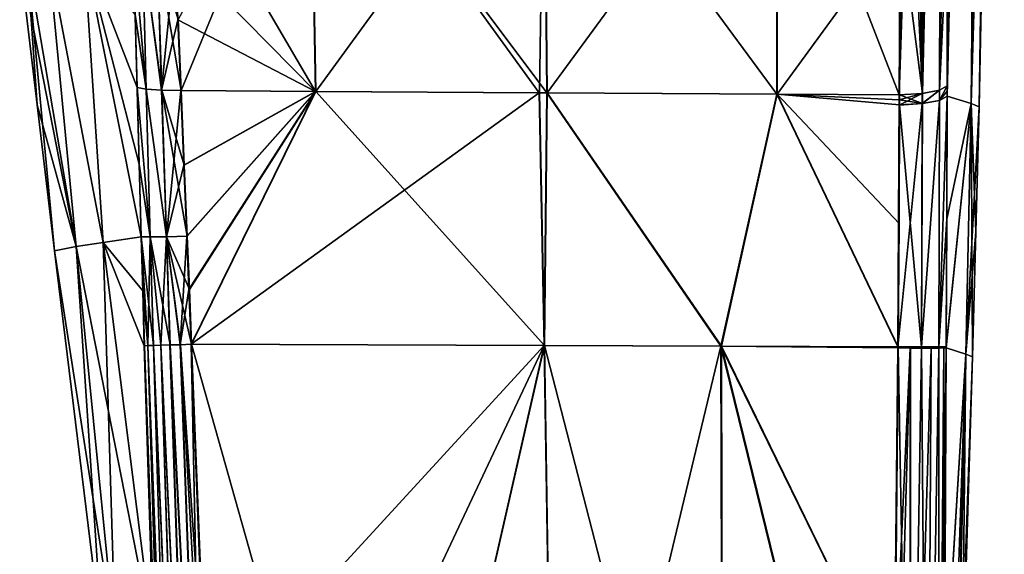
# Model space of a CAD drawing. Units: millimetres. Extents: x -26 to 22, y -328 to 58.
# Drawn here: x -10 to 8, y 9 to 19 of the extents above; entities that cross this region are included whole.
import ezdxf

# ---------------------------------------------------------------- set-up
doc = ezdxf.new("R2010")
doc.units = ezdxf.units.MM
doc.header["$LTSCALE"] = 65.185185
for name, color, linetype in [('12', 7, 'CONTINUOUS'), ('14', 7, 'CONTINUOUS'), ('16', 7, 'CONTINUOUS'), ('17', 7, 'CONTINUOUS'), ('18', 7, 'CONTINUOUS'), ('19', 7, 'CONTINUOUS'), ('20', 7, 'CONTINUOUS'), ('21', 7, 'CONTINUOUS'), ('22', 7, 'CONTINUOUS'), ('23', 7, 'CONTINUOUS'), ('29', 7, 'CONTINUOUS'), ('30', 7, 'CONTINUOUS'), ('31', 7, 'CONTINUOUS'), ('32', 7, 'CONTINUOUS'), ('33', 7, 'CONTINUOUS'), ('34', 7, 'CONTINUOUS'), ('35', 7, 'CONTINUOUS'), ('37', 7, 'CONTINUOUS'), ('38', 7, 'CONTINUOUS'), ('39', 7, 'CONTINUOUS'), ('4', 7, 'CONTINUOUS'), ('40', 7, 'CONTINUOUS'), ('41', 7, 'CONTINUOUS'), ('5', 7, 'CONTINUOUS'), ('58', 7, 'CONTINUOUS'), ('59', 7, 'CONTINUOUS'), ('6', 7, 'CONTINUOUS'), ('60', 7, 'CONTINUOUS'), ('61', 7, 'CONTINUOUS'), ('7', 7, 'CONTINUOUS'), ('8', 7, 'CONTINUOUS'), ('9', 7, 'CONTINUOUS'), ('92', 7, 'CONTINUOUS'), ('93', 7, 'CONTINUOUS')]:
    doc.layers.add(name, color=color, linetype=linetype)

msp = doc.modelspace()

# ---------------------------------------------------------------- linework, layer by layer
at = {"layer": '12', "color": 7, "linetype": 'Continuous'}
for points in [[(-7.913, 20.612, -14.908), (-7.764, 15.072, -14.209), (-8.846, 20.491, -11.258), (-7.913, 20.612, -14.908)], [(-7.764, 15.072, -14.209), (-7.913, 20.612, -14.908), (-7.801, 16.442, -14.276), (-7.764, 15.072, -14.209)], [(-7.876, 19.253, -14.628), (-7.84, 17.887, -14.418), (-7.913, 20.612, -14.908), (-7.876, 19.253, -14.628)], [(-7.913, 20.612, -14.908), (-7.84, 17.887, -14.418), (-7.801, 16.442, -14.276), (-7.913, 20.612, -14.908)], [(-9.517, 20.4, -7.538), (-8.989, 14.89, -7.155), (-9.919, 20.338, -3.776), (-9.517, 20.4, -7.538)], [(-8.846, 20.491, -11.258), (-8.478, 14.968, -10.705), (-9.517, 20.4, -7.538), (-8.846, 20.491, -11.258)], [(-8.478, 14.968, -10.705), (-8.989, 14.89, -7.155), (-9.517, 20.4, -7.538), (-8.478, 14.968, -10.705)], [(-7.764, 15.072, -14.209), (-8.478, 14.968, -10.705), (-8.846, 20.491, -11.258), (-7.764, 15.072, -14.209)], [(-10.052, 20.305), (-9.919, 20.338, -3.776), (-9.726, 17.557), (-10.052, 20.305)], [(-8.989, 14.89, -7.155), (-9.396, 14.809), (-9.919, 20.338, -3.776), (-8.989, 14.89, -7.155)], [(-9.919, 20.338, -3.776), (-9.396, 14.809), (-9.726, 17.557), (-9.919, 20.338, -3.776)]]:
    msp.add_3dface(points, dxfattribs=at)
at = {"layer": '14', "color": 7, "linetype": 'Continuous'}
for points in [[(-9.919, 20.338, 3.774), (-8.99, 14.89, 7.151), (-9.517, 20.4, 7.535), (-9.919, 20.338, 3.774)], [(-9.517, 20.4, 7.535), (-8.479, 14.968, 10.699), (-8.847, 20.491, 11.253), (-9.517, 20.4, 7.535)], [(-8.99, 14.89, 7.151), (-8.479, 14.968, 10.699), (-9.517, 20.4, 7.535), (-8.99, 14.89, 7.151)], [(-8.479, 14.968, 10.699), (-7.766, 15.072, 14.202), (-8.847, 20.491, 11.253), (-8.479, 14.968, 10.699)], [(-8.847, 20.491, 11.253), (-7.766, 15.072, 14.202), (-7.803, 16.443, 14.27), (-8.847, 20.491, 11.253)], [(-7.878, 19.257, 14.623), (-8.847, 20.491, 11.253), (-7.842, 17.887, 14.412), (-7.878, 19.257, 14.623)], [(-7.842, 17.887, 14.412), (-8.847, 20.491, 11.253), (-7.803, 16.443, 14.27), (-7.842, 17.887, 14.412)], [(-10.052, 20.305), (-8.99, 14.89, 7.151), (-9.919, 20.338, 3.774), (-10.052, 20.305)], [(-8.99, 14.89, 7.151), (-10.052, 20.305), (-9.726, 17.557), (-8.99, 14.89, 7.151)], [(-9.396, 14.809), (-8.99, 14.89, 7.151), (-9.726, 17.557), (-9.396, 14.809)]]:
    msp.add_3dface(points, dxfattribs=at)
at = {"layer": '16', "color": 7, "linetype": 'Continuous'}
for points in [[(-7.021, 17.827, -15.14), (-4.486, 17.811, -15.45), (-6.962, 16.424, -15.021), (-7.021, 17.827, -15.14)], [(-6.962, 16.424, -15.021), (-4.486, 17.811, -15.45), (-6.906, 15.084, -14.974), (-6.962, 16.424, -15.021)], [(-6.906, 15.084, -14.974), (-4.486, 17.811, -15.45), (-6.865, 14.083, -14.968), (-6.906, 15.084, -14.974)], [(-6.865, 14.083, -14.968), (-4.486, 17.811, -15.45), (-6.824, 13.05, -14.967), (-6.865, 14.083, -14.968)], [(-4.486, 17.811, -15.45), (-0.274, 17.786, -15.706), (-6.824, 13.05, -14.967), (-4.486, 17.811, -15.45)], [(-6.824, 13.05, -14.967), (-0.274, 17.786, -15.706), (-0.182, 13.026, -15.297), (-6.824, 13.05, -14.967)], [(-0.274, 17.786, -15.706), (-0.13, 17.785, -15.709), (-0.182, 13.026, -15.297), (-0.274, 17.786, -15.706)], [(-0.182, 13.026, -15.297), (-0.13, 17.785, -15.709), (3.149, 13.015, -15.219), (-0.182, 13.026, -15.297)], [(-0.13, 17.785, -15.709), (4.199, 17.758, -15.622), (3.149, 13.015, -15.219), (-0.13, 17.785, -15.709)], [(3.149, 13.015, -15.219), (4.199, 17.758, -15.622), (6.478, 13.003, -14.979), (3.149, 13.015, -15.219)], [(4.199, 17.758, -15.622), (6.502, 17.744, -15.437), (6.478, 13.003, -14.979), (4.199, 17.758, -15.622)], [(6.478, 13.003, -14.979), (6.502, 17.744, -15.437), (6.493, 15.326, -15.091), (6.478, 13.003, -14.979)], [(6.502, 17.744, -15.437), (6.501, 17.554, -15.401), (6.493, 15.326, -15.091), (6.502, 17.744, -15.437)], [(6.501, 17.554, -15.401), (6.502, 17.744, -15.437), (6.501, 17.649, -15.419), (6.501, 17.554, -15.401)]]:
    msp.add_3dface(points, dxfattribs=at)
at = {"layer": '17', "color": 7, "linetype": 'Continuous'}
for points in [[(-6.824, 13.05, -14.967), (-0.182, 13.026, -15.297), (-6.555, 6.083, -14.943), (-6.824, 13.05, -14.967)], [(-0.182, 13.026, -15.297), (-6.309, 0, -14.917), (-6.555, 6.083, -14.943), (-0.182, 13.026, -15.297)], [(-6.309, 0, -14.917), (-0.182, 13.026, -15.297), (-3.143, 0, -14.976), (-6.309, 0, -14.917)], [(-3.143, 0, -14.976), (-0.182, 13.026, -15.297), (0.027, 0, -15), (-3.143, 0, -14.976)], [(-0.182, 13.026, -15.297), (3.149, 13.015, -15.219), (0.027, 0, -15), (-0.182, 13.026, -15.297)], [(0.027, 0, -15), (3.149, 13.015, -15.219), (3.183, 0, -14.976), (0.027, 0, -15)], [(6.478, 13.003, -14.979), (6.478, 12.981, -14.979), (3.149, 13.015, -15.219), (6.478, 13.003, -14.979)], [(3.183, 0, -14.976), (3.149, 13.015, -15.219), (6.34, 0, -14.918), (3.183, 0, -14.976)], [(6.34, 0, -14.918), (3.149, 13.015, -15.219), (6.41, 6.349, -14.95), (6.34, 0, -14.918)], [(6.41, 6.349, -14.95), (3.149, 13.015, -15.219), (6.478, 12.981, -14.979), (6.41, 6.349, -14.95)]]:
    msp.add_3dface(points, dxfattribs=at)
at = {"layer": '18', "color": 7, "linetype": 'Continuous'}
for points in [[(-4.48, 17.811, 15.451), (-7.014, 17.827, 15.141), (-6.955, 16.424, 15.022), (-4.48, 17.811, 15.451)], [(-6.899, 15.083, 14.975), (-4.48, 17.811, 15.451), (-6.955, 16.424, 15.022), (-6.899, 15.083, 14.975)], [(-6.858, 14.083, 14.968), (-4.48, 17.811, 15.451), (-6.899, 15.083, 14.975), (-6.858, 14.083, 14.968)], [(-6.817, 13.05, 14.968), (-4.48, 17.811, 15.451), (-6.858, 14.083, 14.968), (-6.817, 13.05, 14.968)], [(-0.175, 13.026, 15.297), (-4.48, 17.811, 15.451), (-6.817, 13.05, 14.968), (-0.175, 13.026, 15.297)], [(-0.267, 17.785, 15.706), (-4.48, 17.811, 15.451), (-0.175, 13.026, 15.297), (-0.267, 17.785, 15.706)], [(-0.124, 17.785, 15.709), (-0.267, 17.785, 15.706), (-0.175, 13.026, 15.297), (-0.124, 17.785, 15.709)], [(3.157, 13.015, 15.218), (-0.124, 17.785, 15.709), (-0.175, 13.026, 15.297), (3.157, 13.015, 15.218)], [(4.206, 17.758, 15.622), (-0.124, 17.785, 15.709), (3.157, 13.015, 15.218), (4.206, 17.758, 15.622)], [(6.487, 13.003, 14.978), (4.206, 17.758, 15.622), (3.157, 13.015, 15.218), (6.487, 13.003, 14.978)], [(6.51, 17.744, 15.436), (4.206, 17.758, 15.622), (6.51, 17.65, 15.418), (6.51, 17.744, 15.436)], [(6.51, 17.65, 15.418), (4.206, 17.758, 15.622), (6.51, 17.556, 15.4), (6.51, 17.65, 15.418)], [(6.51, 17.556, 15.4), (4.206, 17.758, 15.622), (6.502, 15.326, 15.091), (6.51, 17.556, 15.4)], [(6.502, 15.326, 15.091), (4.206, 17.758, 15.622), (6.487, 13.003, 14.978), (6.502, 15.326, 15.091)]]:
    msp.add_3dface(points, dxfattribs=at)
at = {"layer": '19', "color": 7, "linetype": 'Continuous'}
for points in [[(-0.175, 13.026, 15.297), (-6.817, 13.05, 14.968), (-3.138, 0, 14.976), (-0.175, 13.026, 15.297)], [(-3.138, 0, 14.976), (-6.817, 13.05, 14.968), (-6.3, 0, 14.917), (-3.138, 0, 14.976)], [(-6.3, 0, 14.917), (-6.817, 13.05, 14.968), (-6.547, 6.08, 14.944), (-6.3, 0, 14.917)], [(0.027, 0, 15), (-0.175, 13.026, 15.297), (-3.138, 0, 14.976), (0.027, 0, 15)], [(3.157, 13.015, 15.218), (-0.175, 13.026, 15.297), (3.187, 0, 14.976), (3.157, 13.015, 15.218)], [(3.187, 0, 14.976), (-0.175, 13.026, 15.297), (0.027, 0, 15), (3.187, 0, 14.976)], [(6.35, 0, 14.917), (3.157, 13.015, 15.218), (3.187, 0, 14.976), (6.35, 0, 14.917)], [(3.157, 13.015, 15.218), (6.35, 0, 14.917), (6.419, 6.333, 14.949), (3.157, 13.015, 15.218)], [(6.487, 13.003, 14.978), (3.157, 13.015, 15.218), (6.486, 12.981, 14.978), (6.487, 13.003, 14.978)], [(6.486, 12.981, 14.978), (3.157, 13.015, 15.218), (6.419, 6.333, 14.949), (6.486, 12.981, 14.978)]]:
    msp.add_3dface(points, dxfattribs=at)
at = {"layer": '20', "color": 7, "linetype": 'Continuous'}
for points in [[(7.408, 17.718, -14.496), (7.857, 17.582, -7.253), (7.399, 15.408, -14.169), (7.408, 17.718, -14.496)], [(7.399, 15.408, -14.169), (7.857, 17.582, -7.253), (7.389, 13.003, -14.045), (7.399, 15.408, -14.169)], [(7.389, 13.003, -14.045), (7.857, 17.582, -7.253), (7.389, 12.982, -14.045), (7.389, 13.003, -14.045)], [(7.389, 12.982, -14.045), (7.857, 17.582, -7.253), (7.759, 12.865, -7.026), (7.389, 12.982, -14.045)], [(7.857, 17.582, -7.253), (8.007, 17.52), (7.759, 12.865, -7.026), (7.857, 17.582, -7.253)], [(7.759, 12.865, -7.026), (8.007, 17.52), (7.946, 15.166), (7.759, 12.865, -7.026)], [(7.882, 12.812), (7.759, 12.865, -7.026), (7.946, 15.166), (7.882, 12.812)]]:
    msp.add_3dface(points, dxfattribs=at)
at = {"layer": '21', "color": 7, "linetype": 'Continuous'}
for points in [[(7.389, 12.982, -14.045), (7.759, 12.865, -7.026), (7.359, 6.349, -13.989), (7.389, 12.982, -14.045)], [(7.325, 0, -13.929), (7.759, 12.865, -7.026), (7.436, 0, -6.949), (7.325, 0, -13.929)], [(7.759, 12.865, -7.026), (7.325, 0, -13.929), (7.359, 6.349, -13.989), (7.759, 12.865, -7.026)], [(7.759, 12.865, -7.026), (7.882, 12.812), (7.436, 0, -6.949), (7.759, 12.865, -7.026)], [(7.436, 0, -6.949), (7.882, 12.812), (7.69, 6.405), (7.436, 0, -6.949)]]:
    msp.add_3dface(points, dxfattribs=at)
at = {"layer": '22', "color": 7, "linetype": 'Continuous'}
for points in [[(7.857, 17.582, 7.257), (7.407, 17.718, 14.505), (7.388, 12.982, 14.053), (7.857, 17.582, 7.257)], [(7.388, 12.982, 14.053), (7.407, 17.718, 14.505), (7.388, 13.003, 14.053), (7.388, 12.982, 14.053)], [(7.388, 13.003, 14.053), (7.407, 17.718, 14.505), (7.398, 15.408, 14.178), (7.388, 13.003, 14.053)], [(7.759, 12.865, 7.03), (7.857, 17.582, 7.257), (7.388, 12.982, 14.053), (7.759, 12.865, 7.03)], [(7.882, 12.812), (7.857, 17.582, 7.257), (7.759, 12.865, 7.03), (7.882, 12.812)], [(8.007, 17.52), (7.857, 17.582, 7.257), (7.946, 15.166), (8.007, 17.52)], [(7.857, 17.582, 7.257), (7.882, 12.812), (7.946, 15.166), (7.857, 17.582, 7.257)]]:
    msp.add_3dface(points, dxfattribs=at)
at = {"layer": '23', "color": 7, "linetype": 'Continuous'}
for points in [[(7.388, 12.982, 14.053), (7.358, 6.334, 13.998), (7.759, 12.865, 7.03), (7.388, 12.982, 14.053)], [(7.436, 0, 6.953), (7.759, 12.865, 7.03), (7.325, 0, 13.939), (7.436, 0, 6.953)], [(7.325, 0, 13.939), (7.759, 12.865, 7.03), (7.358, 6.334, 13.998), (7.325, 0, 13.939)], [(7.473, 0), (7.759, 12.865, 7.03), (7.436, 0, 6.953), (7.473, 0)], [(7.473, 0), (7.69, 6.405), (7.759, 12.865, 7.03), (7.473, 0)], [(7.69, 6.405), (7.882, 12.812), (7.759, 12.865, 7.03), (7.69, 6.405)]]:
    msp.add_3dface(points, dxfattribs=at)
at = {"layer": '29', "color": 7, "linetype": 'Continuous'}
for points in [[(-7.876, 19.253, -14.628), (-7.913, 20.612, -14.908), (-7.669, 17.852, -14.76), (-7.876, 19.253, -14.628)], [(-7.913, 20.612, -14.908), (-7.741, 20.548, -15.226), (-7.669, 17.852, -14.76), (-7.913, 20.612, -14.908)], [(-7.741, 20.548, -15.226), (-7.465, 20.504, -15.463), (-7.382, 17.831, -15.013), (-7.741, 20.548, -15.226)], [(-7.669, 17.852, -14.76), (-7.741, 20.548, -15.226), (-7.382, 17.831, -15.013), (-7.669, 17.852, -14.76)], [(-7.465, 20.504, -15.463), (-7.12, 20.487, -15.586), (-7.382, 17.831, -15.013), (-7.465, 20.504, -15.463)], [(-7.12, 20.487, -15.586), (-7.073, 19.159, -15.328), (-7.382, 17.831, -15.013), (-7.12, 20.487, -15.586)], [(-7.84, 17.887, -14.418), (-7.876, 19.253, -14.628), (-7.669, 17.852, -14.76), (-7.84, 17.887, -14.418)], [(-7.073, 19.159, -15.328), (-7.021, 17.827, -15.14), (-7.382, 17.831, -15.013), (-7.073, 19.159, -15.328)]]:
    msp.add_3dface(points, dxfattribs=at)
at = {"layer": '30', "color": 7, "linetype": 'Continuous'}
for points in [[(-7.801, 16.442, -14.276), (-7.84, 17.887, -14.418), (-7.593, 15.071, -14.577), (-7.801, 16.442, -14.276)], [(-7.84, 17.887, -14.418), (-7.669, 17.852, -14.76), (-7.593, 15.071, -14.577), (-7.84, 17.887, -14.418)], [(-7.669, 17.852, -14.76), (-7.382, 17.831, -15.013), (-7.291, 15.075, -14.846), (-7.669, 17.852, -14.76)], [(-7.593, 15.071, -14.577), (-7.669, 17.852, -14.76), (-7.291, 15.075, -14.846), (-7.593, 15.071, -14.577)], [(-7.382, 17.831, -15.013), (-7.021, 17.827, -15.14), (-7.291, 15.075, -14.846), (-7.382, 17.831, -15.013)], [(-7.021, 17.827, -15.14), (-6.962, 16.424, -15.021), (-7.291, 15.075, -14.846), (-7.021, 17.827, -15.14)], [(-7.764, 15.072, -14.209), (-7.801, 16.442, -14.276), (-7.593, 15.071, -14.577), (-7.764, 15.072, -14.209)], [(-6.962, 16.424, -15.021), (-6.906, 15.084, -14.974), (-7.291, 15.075, -14.846), (-6.962, 16.424, -15.021)]]:
    msp.add_3dface(points, dxfattribs=at)
at = {"layer": '31', "color": 7, "linetype": 'Continuous'}
for points in [[(-7.243, 0, -14.202), (-7.705, 13.024, -14.176), (-7.64, 13.026, -14.377), (-7.243, 0, -14.202)], [(-7.534, 7.46, -14.085), (-7.705, 13.024, -14.176), (-7.243, 0, -14.202), (-7.534, 7.46, -14.085)], [(-7.535, 13.028, -14.559), (-7.142, 0, -14.432), (-7.64, 13.026, -14.377), (-7.535, 13.028, -14.559)], [(-7.142, 0, -14.432), (-7.243, 0, -14.202), (-7.64, 13.026, -14.377), (-7.142, 0, -14.432)], [(-7.394, 13.032, -14.716), (-6.987, 0, -14.629), (-7.535, 13.028, -14.559), (-7.394, 13.032, -14.716)], [(-6.987, 0, -14.629), (-7.142, 0, -14.432), (-7.535, 13.028, -14.559), (-6.987, 0, -14.629)], [(-7.223, 13.037, -14.84), (-6.788, 0, -14.781), (-7.394, 13.032, -14.716), (-7.223, 13.037, -14.84)], [(-6.788, 0, -14.781), (-6.987, 0, -14.629), (-7.394, 13.032, -14.716), (-6.788, 0, -14.781)], [(-7.03, 13.043, -14.925), (-6.557, 0, -14.879), (-7.223, 13.037, -14.84), (-7.03, 13.043, -14.925)], [(-6.557, 0, -14.879), (-6.788, 0, -14.781), (-7.223, 13.037, -14.84), (-6.557, 0, -14.879)], [(-6.824, 13.05, -14.967), (-6.557, 0, -14.879), (-7.03, 13.043, -14.925), (-6.824, 13.05, -14.967)], [(-6.824, 13.05, -14.967), (-6.555, 6.083, -14.943), (-6.557, 0, -14.879), (-6.824, 13.05, -14.967)]]:
    msp.add_3dface(points, dxfattribs=at)
at = {"layer": '32', "color": 7, "linetype": 'Continuous'}
for points in [[(6.502, 17.744, -15.437), (6.524, 20.94, -16.064), (7.03, 33.642, -18.405), (6.502, 17.744, -15.437)], [(6.502, 17.744, -15.437), (7.03, 33.642, -18.405), (6.939, 17.771, -15.289), (6.502, 17.744, -15.437)], [(7.03, 33.642, -18.405), (7.311, 33.703, -18.097), (6.939, 17.771, -15.289), (7.03, 33.642, -18.405)], [(6.939, 17.771, -15.289), (7.311, 33.703, -18.097), (7.265, 17.832, -14.966), (6.939, 17.771, -15.289)], [(7.311, 33.703, -18.097), (7.44, 33.566, -17.662), (7.265, 17.832, -14.966), (7.311, 33.703, -18.097)], [(7.44, 33.566, -17.662), (7.437, 31.55, -17.26), (7.265, 17.832, -14.966), (7.44, 33.566, -17.662)], [(7.437, 31.55, -17.26), (7.427, 25.618, -16.074), (7.265, 17.832, -14.966), (7.437, 31.55, -17.26)], [(7.427, 25.618, -16.074), (7.417, 21.117, -15.169), (7.265, 17.832, -14.966), (7.427, 25.618, -16.074)], [(7.417, 21.117, -15.169), (7.409, 17.915, -14.534), (7.265, 17.832, -14.966), (7.417, 21.117, -15.169)]]:
    msp.add_3dface(points, dxfattribs=at)
at = {"layer": '33', "color": 7, "linetype": 'Continuous'}
for points in [[(6.939, 17.771, -15.289), (7.265, 17.832, -14.966), (6.939, 17.58, -15.253), (6.939, 17.771, -15.289)], [(6.939, 17.58, -15.253), (7.265, 17.832, -14.966), (7.264, 17.638, -14.929), (6.939, 17.58, -15.253)], [(7.409, 17.915, -14.534), (7.408, 17.817, -14.515), (7.264, 17.638, -14.929), (7.409, 17.915, -14.534)], [(7.265, 17.832, -14.966), (7.409, 17.915, -14.534), (7.264, 17.638, -14.929), (7.265, 17.832, -14.966)], [(7.408, 17.817, -14.515), (7.408, 17.718, -14.496), (7.264, 17.638, -14.929), (7.408, 17.817, -14.515)], [(6.501, 17.649, -15.419), (6.502, 17.744, -15.437), (6.939, 17.771, -15.289), (6.501, 17.649, -15.419)], [(6.501, 17.554, -15.401), (6.501, 17.649, -15.419), (6.939, 17.771, -15.289), (6.501, 17.554, -15.401)], [(6.501, 17.554, -15.401), (6.939, 17.771, -15.289), (6.939, 17.58, -15.253), (6.501, 17.554, -15.401)]]:
    msp.add_3dface(points, dxfattribs=at)
at = {"layer": '34', "color": 7, "linetype": 'Continuous'}
for points in [[(6.939, 17.58, -15.253), (7.264, 17.638, -14.929), (6.921, 13.002, -14.827), (6.939, 17.58, -15.253)], [(6.921, 13.002, -14.827), (7.264, 17.638, -14.929), (7.248, 13.002, -14.492), (6.921, 13.002, -14.827)], [(7.408, 17.718, -14.496), (7.399, 15.408, -14.169), (7.248, 13.002, -14.492), (7.408, 17.718, -14.496)], [(7.264, 17.638, -14.929), (7.408, 17.718, -14.496), (7.248, 13.002, -14.492), (7.264, 17.638, -14.929)], [(6.478, 13.003, -14.979), (6.501, 17.554, -15.401), (6.939, 17.58, -15.253), (6.478, 13.003, -14.979)], [(6.478, 13.003, -14.979), (6.939, 17.58, -15.253), (6.921, 13.002, -14.827), (6.478, 13.003, -14.979)], [(6.501, 17.554, -15.401), (6.478, 13.003, -14.979), (6.493, 15.326, -15.091), (6.501, 17.554, -15.401)], [(7.399, 15.408, -14.169), (7.389, 13.003, -14.045), (7.248, 13.002, -14.492), (7.399, 15.408, -14.169)]]:
    msp.add_3dface(points, dxfattribs=at)
at = {"layer": '35', "color": 7, "linetype": 'Continuous'}
for points in [[(6.34, 0, -14.918), (6.41, 6.349, -14.95), (6.708, 12.98, -14.929), (6.34, 0, -14.918)], [(6.714, 0, -14.836), (6.34, 0, -14.918), (6.708, 12.98, -14.929), (6.714, 0, -14.836)], [(6.41, 6.349, -14.95), (6.478, 12.981, -14.979), (6.708, 12.98, -14.929), (6.41, 6.349, -14.95)], [(6.921, 12.98, -14.827), (6.714, 0, -14.836), (6.708, 12.98, -14.929), (6.921, 12.98, -14.827)], [(7.031, 0, -14.621), (6.714, 0, -14.836), (7.104, 12.98, -14.679), (7.031, 0, -14.621)], [(7.104, 12.98, -14.679), (6.714, 0, -14.836), (6.921, 12.98, -14.827), (7.104, 12.98, -14.679)], [(7.244, 0, -14.303), (7.031, 0, -14.621), (7.248, 12.98, -14.492), (7.244, 0, -14.303)], [(7.248, 12.98, -14.492), (7.031, 0, -14.621), (7.104, 12.98, -14.679), (7.248, 12.98, -14.492)], [(7.389, 12.982, -14.045), (7.359, 6.349, -13.989), (7.244, 0, -14.303), (7.389, 12.982, -14.045)], [(7.389, 12.982, -14.045), (7.244, 0, -14.303), (7.345, 12.981, -14.276), (7.389, 12.982, -14.045)], [(7.345, 12.981, -14.276), (7.244, 0, -14.303), (7.248, 12.98, -14.492), (7.345, 12.981, -14.276)]]:
    msp.add_3dface(points, dxfattribs=at)
at = {"layer": '37', "color": 7, "linetype": 'Continuous'}
for points in [[(-7.914, 20.612, 14.902), (-7.878, 19.257, 14.623), (-7.67, 17.852, 14.757), (-7.914, 20.612, 14.902)], [(-7.741, 20.547, 15.223), (-7.914, 20.612, 14.902), (-7.67, 17.852, 14.757), (-7.741, 20.547, 15.223)], [(-7.462, 20.503, 15.462), (-7.741, 20.547, 15.223), (-7.379, 17.831, 15.012), (-7.462, 20.503, 15.462)], [(-7.379, 17.831, 15.012), (-7.741, 20.547, 15.223), (-7.67, 17.852, 14.757), (-7.379, 17.831, 15.012)], [(-7.014, 17.827, 15.141), (-7.067, 19.162, 15.329), (-7.462, 20.503, 15.462), (-7.014, 17.827, 15.141)], [(-7.014, 17.827, 15.141), (-7.462, 20.503, 15.462), (-7.379, 17.831, 15.012), (-7.014, 17.827, 15.141)], [(-7.878, 19.257, 14.623), (-7.842, 17.887, 14.412), (-7.67, 17.852, 14.757), (-7.878, 19.257, 14.623)]]:
    msp.add_3dface(points, dxfattribs=at)
at = {"layer": '38', "color": 7, "linetype": 'Continuous'}
for points in [[(-7.842, 17.887, 14.412), (-7.803, 16.443, 14.27), (-7.593, 15.07, 14.574), (-7.842, 17.887, 14.412)], [(-7.67, 17.852, 14.757), (-7.842, 17.887, 14.412), (-7.593, 15.07, 14.574), (-7.67, 17.852, 14.757)], [(-7.379, 17.831, 15.012), (-7.67, 17.852, 14.757), (-7.288, 15.075, 14.846), (-7.379, 17.831, 15.012)], [(-7.288, 15.075, 14.846), (-7.67, 17.852, 14.757), (-7.593, 15.07, 14.574), (-7.288, 15.075, 14.846)], [(-6.955, 16.424, 15.022), (-7.014, 17.827, 15.141), (-7.379, 17.831, 15.012), (-6.955, 16.424, 15.022)], [(-6.899, 15.083, 14.975), (-6.955, 16.424, 15.022), (-7.379, 17.831, 15.012), (-6.899, 15.083, 14.975)], [(-6.899, 15.083, 14.975), (-7.379, 17.831, 15.012), (-7.288, 15.075, 14.846), (-6.899, 15.083, 14.975)], [(-7.803, 16.443, 14.27), (-7.766, 15.072, 14.202), (-7.593, 15.07, 14.574), (-7.803, 16.443, 14.27)]]:
    msp.add_3dface(points, dxfattribs=at)
at = {"layer": '39', "color": 7, "linetype": 'Continuous'}
for points in [[(-7.706, 13.024, 14.169), (-7.243, 0, 14.196), (-7.641, 13.025, 14.371), (-7.706, 13.024, 14.169)], [(-7.706, 13.024, 14.169), (-7.535, 7.46, 14.077), (-7.243, 0, 14.196), (-7.706, 13.024, 14.169)], [(-7.641, 13.025, 14.371), (-7.141, 0, 14.427), (-7.535, 13.028, 14.556), (-7.641, 13.025, 14.371)], [(-7.243, 0, 14.196), (-7.141, 0, 14.427), (-7.641, 13.025, 14.371), (-7.243, 0, 14.196)], [(-7.535, 13.028, 14.556), (-6.984, 0, 14.626), (-7.392, 13.032, 14.714), (-7.535, 13.028, 14.556)], [(-7.141, 0, 14.427), (-6.984, 0, 14.626), (-7.535, 13.028, 14.556), (-7.141, 0, 14.427)], [(-7.392, 13.032, 14.714), (-6.783, 0, 14.78), (-7.22, 13.037, 14.839), (-7.392, 13.032, 14.714)], [(-6.984, 0, 14.626), (-6.783, 0, 14.78), (-7.392, 13.032, 14.714), (-6.984, 0, 14.626)], [(-7.22, 13.037, 14.839), (-6.55, 0, 14.879), (-7.025, 13.043, 14.925), (-7.22, 13.037, 14.839)], [(-6.783, 0, 14.78), (-6.55, 0, 14.879), (-7.22, 13.037, 14.839), (-6.783, 0, 14.78)], [(-6.547, 6.08, 14.944), (-6.817, 13.05, 14.968), (-7.025, 13.043, 14.925), (-6.547, 6.08, 14.944)], [(-6.3, 0, 14.917), (-6.547, 6.08, 14.944), (-7.025, 13.043, 14.925), (-6.3, 0, 14.917)], [(-6.55, 0, 14.879), (-6.3, 0, 14.917), (-7.025, 13.043, 14.925), (-6.55, 0, 14.879)]]:
    msp.add_3dface(points, dxfattribs=at)
at = {"layer": '4', "color": 7, "linetype": 'Continuous'}
for points in [[(-7.764, 15.072, -14.209), (-7.736, 14.056, -14.189), (-8.478, 14.968, -10.705), (-7.764, 15.072, -14.209)], [(-8.989, 14.89, -7.155), (-8.488, 7.387), (-9.396, 14.809), (-8.989, 14.89, -7.155)], [(-8.478, 14.968, -10.705), (-8.249, 7.431, -7.085), (-8.989, 14.89, -7.155), (-8.478, 14.968, -10.705)], [(-8.249, 7.431, -7.085), (-8.488, 7.387), (-8.989, 14.89, -7.155), (-8.249, 7.431, -7.085)], [(-7.534, 7.46, -14.085), (-8.249, 7.431, -7.085), (-8.478, 14.968, -10.705), (-7.534, 7.46, -14.085)], [(-7.736, 14.056, -14.189), (-7.534, 7.46, -14.085), (-8.478, 14.968, -10.705), (-7.736, 14.056, -14.189)], [(-7.705, 13.024, -14.176), (-7.534, 7.46, -14.085), (-7.736, 14.056, -14.189), (-7.705, 13.024, -14.176)]]:
    msp.add_3dface(points, dxfattribs=at)
at = {"layer": '40', "color": 7, "linetype": 'Continuous'}
for points in [[(-7.766, 15.072, 14.202), (-7.737, 14.056, 14.182), (-7.641, 13.025, 14.371), (-7.766, 15.072, 14.202)], [(-7.593, 15.07, 14.574), (-7.766, 15.072, 14.202), (-7.535, 13.028, 14.556), (-7.593, 15.07, 14.574)], [(-7.766, 15.072, 14.202), (-7.641, 13.025, 14.371), (-7.535, 13.028, 14.556), (-7.766, 15.072, 14.202)], [(-7.288, 15.075, 14.846), (-7.593, 15.07, 14.574), (-7.22, 13.037, 14.839), (-7.288, 15.075, 14.846)], [(-7.593, 15.07, 14.574), (-7.535, 13.028, 14.556), (-7.392, 13.032, 14.714), (-7.593, 15.07, 14.574)], [(-7.593, 15.07, 14.574), (-7.392, 13.032, 14.714), (-7.22, 13.037, 14.839), (-7.593, 15.07, 14.574)], [(-6.858, 14.083, 14.968), (-6.899, 15.083, 14.975), (-7.288, 15.075, 14.846), (-6.858, 14.083, 14.968)], [(-6.817, 13.05, 14.968), (-6.858, 14.083, 14.968), (-7.288, 15.075, 14.846), (-6.817, 13.05, 14.968)], [(-6.817, 13.05, 14.968), (-7.288, 15.075, 14.846), (-7.025, 13.043, 14.925), (-6.817, 13.05, 14.968)], [(-7.288, 15.075, 14.846), (-7.22, 13.037, 14.839), (-7.025, 13.043, 14.925), (-7.288, 15.075, 14.846)], [(-7.737, 14.056, 14.182), (-7.706, 13.024, 14.169), (-7.641, 13.025, 14.371), (-7.737, 14.056, 14.182)]]:
    msp.add_3dface(points, dxfattribs=at)
at = {"layer": '41', "color": 7, "linetype": 'Continuous'}
for points in [[(-7.705, 13.024, -14.176), (-7.736, 14.056, -14.189), (-7.764, 15.072, -14.209), (-7.705, 13.024, -14.176)], [(-7.705, 13.024, -14.176), (-7.764, 15.072, -14.209), (-7.64, 13.026, -14.377), (-7.705, 13.024, -14.176)], [(-7.764, 15.072, -14.209), (-7.593, 15.071, -14.577), (-7.64, 13.026, -14.377), (-7.764, 15.072, -14.209)], [(-7.593, 15.071, -14.577), (-7.535, 13.028, -14.559), (-7.64, 13.026, -14.377), (-7.593, 15.071, -14.577)], [(-7.593, 15.071, -14.577), (-7.291, 15.075, -14.846), (-7.394, 13.032, -14.716), (-7.593, 15.071, -14.577)], [(-7.593, 15.071, -14.577), (-7.394, 13.032, -14.716), (-7.535, 13.028, -14.559), (-7.593, 15.071, -14.577)], [(-7.291, 15.075, -14.846), (-7.223, 13.037, -14.84), (-7.394, 13.032, -14.716), (-7.291, 15.075, -14.846)], [(-7.291, 15.075, -14.846), (-6.906, 15.084, -14.974), (-7.03, 13.043, -14.925), (-7.291, 15.075, -14.846)], [(-7.291, 15.075, -14.846), (-7.03, 13.043, -14.925), (-7.223, 13.037, -14.84), (-7.291, 15.075, -14.846)], [(-6.906, 15.084, -14.974), (-6.865, 14.083, -14.968), (-7.03, 13.043, -14.925), (-6.906, 15.084, -14.974)], [(-6.865, 14.083, -14.968), (-6.824, 13.05, -14.967), (-7.03, 13.043, -14.925), (-6.865, 14.083, -14.968)]]:
    msp.add_3dface(points, dxfattribs=at)
at = {"layer": '5', "color": 7, "linetype": 'Continuous'}
for points in [[(-4.593, 23.742, -16.719), (-4.486, 17.811, -15.45), (-7.18, 22.424, -16.028), (-4.593, 23.742, -16.719)], [(-0.187, 23.713, -17.012), (-0.13, 17.785, -15.709), (-4.593, 23.742, -16.719), (-0.187, 23.713, -17.012)], [(-4.593, 23.742, -16.719), (-0.13, 17.785, -15.709), (-0.274, 17.786, -15.706), (-4.593, 23.742, -16.719)], [(-4.486, 17.811, -15.45), (-4.593, 23.742, -16.719), (-0.274, 17.786, -15.706), (-4.486, 17.811, -15.45)], [(4.201, 23.687, -16.866), (4.199, 17.758, -15.622), (-0.187, 23.713, -17.012), (4.201, 23.687, -16.866)], [(-0.187, 23.713, -17.012), (4.199, 17.758, -15.622), (-0.13, 17.785, -15.709), (-0.187, 23.713, -17.012)], [(4.199, 17.758, -15.622), (4.201, 23.687, -16.866), (6.502, 17.744, -15.437), (4.199, 17.758, -15.622)], [(6.502, 17.744, -15.437), (4.201, 23.687, -16.866), (6.524, 20.94, -16.064), (6.502, 17.744, -15.437)], [(-7.18, 22.424, -16.028), (-4.486, 17.811, -15.45), (-7.12, 20.487, -15.586), (-7.18, 22.424, -16.028)], [(-7.12, 20.487, -15.586), (-4.486, 17.811, -15.45), (-7.073, 19.159, -15.328), (-7.12, 20.487, -15.586)], [(-7.073, 19.159, -15.328), (-4.486, 17.811, -15.45), (-7.021, 17.827, -15.14), (-7.073, 19.159, -15.328)]]:
    msp.add_3dface(points, dxfattribs=at)
at = {"layer": '58', "color": 7, "linetype": 'Continuous'}
for points in [[(6.652, 33.551, 18.56), (6.633, 31.41, 18.137), (6.943, 17.77, 15.29), (6.652, 33.551, 18.56)], [(7.033, 33.643, 18.405), (6.652, 33.551, 18.56), (6.943, 17.77, 15.29), (7.033, 33.643, 18.405)], [(7.312, 33.703, 18.101), (7.033, 33.643, 18.405), (6.943, 17.77, 15.29), (7.312, 33.703, 18.101)], [(7.265, 17.831, 14.97), (7.312, 33.703, 18.101), (6.943, 17.77, 15.29), (7.265, 17.831, 14.97)], [(7.439, 33.568, 17.67), (7.312, 33.703, 18.101), (7.265, 17.831, 14.97), (7.439, 33.568, 17.67)], [(7.436, 31.58, 17.274), (7.439, 33.568, 17.67), (7.265, 17.831, 14.97), (7.436, 31.58, 17.274)], [(7.436, 31.58, 17.274), (7.265, 17.831, 14.97), (7.426, 25.643, 16.087), (7.436, 31.58, 17.274)], [(6.633, 31.41, 18.137), (6.578, 25.471, 16.962), (6.943, 17.77, 15.29), (6.633, 31.41, 18.137)], [(7.408, 17.913, 14.542), (7.426, 25.643, 16.087), (7.265, 17.831, 14.97), (7.408, 17.913, 14.542)], [(7.408, 17.913, 14.542), (7.417, 21.13, 15.18), (7.426, 25.643, 16.087), (7.408, 17.913, 14.542)], [(6.578, 25.471, 16.962), (6.533, 20.955, 16.066), (6.943, 17.77, 15.29), (6.578, 25.471, 16.962)], [(6.533, 20.955, 16.066), (6.51, 17.744, 15.436), (6.943, 17.77, 15.29), (6.533, 20.955, 16.066)]]:
    msp.add_3dface(points, dxfattribs=at)
at = {"layer": '59', "color": 7, "linetype": 'Continuous'}
for points in [[(7.265, 17.831, 14.97), (6.943, 17.77, 15.29), (6.943, 17.581, 15.254), (7.265, 17.831, 14.97)], [(7.265, 17.639, 14.933), (7.265, 17.831, 14.97), (6.943, 17.581, 15.254), (7.265, 17.639, 14.933)], [(7.408, 17.816, 14.523), (7.408, 17.913, 14.542), (7.265, 17.639, 14.933), (7.408, 17.816, 14.523)], [(7.408, 17.913, 14.542), (7.265, 17.831, 14.97), (7.265, 17.639, 14.933), (7.408, 17.913, 14.542)], [(7.407, 17.718, 14.505), (7.408, 17.816, 14.523), (7.265, 17.639, 14.933), (7.407, 17.718, 14.505)], [(6.943, 17.77, 15.29), (6.51, 17.744, 15.436), (6.943, 17.581, 15.254), (6.943, 17.77, 15.29)], [(6.51, 17.744, 15.436), (6.51, 17.65, 15.418), (6.943, 17.581, 15.254), (6.51, 17.744, 15.436)], [(6.51, 17.65, 15.418), (6.51, 17.556, 15.4), (6.943, 17.581, 15.254), (6.51, 17.65, 15.418)]]:
    msp.add_3dface(points, dxfattribs=at)
at = {"layer": '6', "color": 7, "linetype": 'Continuous'}
for points in [[(7.408, 17.817, -14.515), (7.409, 17.915, -14.534), (8.129, 49.373, -12.25), (7.408, 17.817, -14.515)], [(7.408, 17.718, -14.496), (7.408, 17.817, -14.515), (8.129, 49.373, -12.25), (7.408, 17.718, -14.496)], [(8.147, 49.363, -11.934), (7.408, 17.718, -14.496), (8.129, 49.373, -12.25), (8.147, 49.363, -11.934)], [(7.857, 17.582, -7.253), (7.408, 17.718, -14.496), (8.147, 49.363, -11.934), (7.857, 17.582, -7.253)], [(8.129, 49.373, -12.25), (7.409, 17.915, -14.534), (7.417, 21.117, -15.169), (8.129, 49.373, -12.25)], [(8.466, 49.095, -2.678), (7.857, 17.582, -7.253), (8.147, 49.363, -11.934), (8.466, 49.095, -2.678)], [(8.479, 49.067, -1.339), (7.857, 17.582, -7.253), (8.466, 49.095, -2.678), (8.479, 49.067, -1.339)], [(8.483, 49.058), (7.857, 17.582, -7.253), (8.479, 49.067, -1.339), (8.483, 49.058)], [(8.322, 33.288), (7.857, 17.582, -7.253), (8.483, 49.058), (8.322, 33.288)], [(8.007, 17.52), (7.857, 17.582, -7.253), (8.322, 33.288), (8.007, 17.52)]]:
    msp.add_3dface(points, dxfattribs=at)
at = {"layer": '60', "color": 7, "linetype": 'Continuous'}
for points in [[(7.265, 17.639, 14.933), (6.943, 17.581, 15.254), (6.925, 13.002, 14.828), (7.265, 17.639, 14.933)], [(7.249, 13.002, 14.496), (7.265, 17.639, 14.933), (6.925, 13.002, 14.828), (7.249, 13.002, 14.496)], [(7.398, 15.408, 14.178), (7.407, 17.718, 14.505), (7.249, 13.002, 14.496), (7.398, 15.408, 14.178)], [(7.407, 17.718, 14.505), (7.265, 17.639, 14.933), (7.249, 13.002, 14.496), (7.407, 17.718, 14.505)], [(6.51, 17.556, 15.4), (6.502, 15.326, 15.091), (6.487, 13.003, 14.978), (6.51, 17.556, 15.4)], [(6.51, 17.556, 15.4), (6.487, 13.003, 14.978), (6.925, 13.002, 14.828), (6.51, 17.556, 15.4)], [(6.943, 17.581, 15.254), (6.51, 17.556, 15.4), (6.925, 13.002, 14.828), (6.943, 17.581, 15.254)], [(7.388, 13.003, 14.053), (7.398, 15.408, 14.178), (7.249, 13.002, 14.496), (7.388, 13.003, 14.053)]]:
    msp.add_3dface(points, dxfattribs=at)
at = {"layer": '61', "color": 7, "linetype": 'Continuous'}
for points in [[(6.486, 12.981, 14.978), (6.419, 6.333, 14.949), (6.719, 0, 14.836), (6.486, 12.981, 14.978)], [(6.486, 12.981, 14.978), (6.719, 0, 14.836), (6.715, 12.981, 14.929), (6.486, 12.981, 14.978)], [(6.715, 12.981, 14.929), (6.719, 0, 14.836), (6.925, 12.98, 14.828), (6.715, 12.981, 14.929)], [(6.719, 0, 14.836), (7.033, 0, 14.624), (6.925, 12.98, 14.828), (6.719, 0, 14.836)], [(6.925, 12.98, 14.828), (7.033, 0, 14.624), (7.107, 12.98, 14.681), (6.925, 12.98, 14.828)], [(7.033, 0, 14.624), (7.245, 0, 14.31), (7.249, 12.98, 14.496), (7.033, 0, 14.624)], [(7.107, 12.98, 14.681), (7.033, 0, 14.624), (7.249, 12.98, 14.496), (7.107, 12.98, 14.681)], [(7.245, 0, 14.31), (7.325, 0, 13.939), (7.344, 12.981, 14.283), (7.245, 0, 14.31)], [(7.249, 12.98, 14.496), (7.245, 0, 14.31), (7.344, 12.981, 14.283), (7.249, 12.98, 14.496)], [(7.325, 0, 13.939), (7.358, 6.334, 13.998), (7.344, 12.981, 14.283), (7.325, 0, 13.939)], [(7.358, 6.334, 13.998), (7.388, 12.982, 14.053), (7.344, 12.981, 14.283), (7.358, 6.334, 13.998)]]:
    msp.add_3dface(points, dxfattribs=at)
at = {"layer": '7', "color": 7, "linetype": 'Continuous'}
for points in [[(-7.766, 15.072, 14.202), (-8.479, 14.968, 10.699), (-7.737, 14.056, 14.182), (-7.766, 15.072, 14.202)], [(-9.396, 14.809), (-8.249, 7.431, 7.081), (-8.99, 14.89, 7.151), (-9.396, 14.809)], [(-8.99, 14.89, 7.151), (-7.535, 7.46, 14.077), (-8.479, 14.968, 10.699), (-8.99, 14.89, 7.151)], [(-8.249, 7.431, 7.081), (-7.535, 7.46, 14.077), (-8.99, 14.89, 7.151), (-8.249, 7.431, 7.081)], [(-8.479, 14.968, 10.699), (-7.535, 7.46, 14.077), (-7.706, 13.024, 14.169), (-8.479, 14.968, 10.699)], [(-7.737, 14.056, 14.182), (-8.479, 14.968, 10.699), (-7.706, 13.024, 14.169), (-7.737, 14.056, 14.182)], [(-9.396, 14.809), (-8.488, 7.387), (-8.249, 7.431, 7.081), (-9.396, 14.809)]]:
    msp.add_3dface(points, dxfattribs=at)
at = {"layer": '8', "color": 7, "linetype": 'Continuous'}
for points in [[(-7.067, 19.162, 15.329), (-7.014, 17.827, 15.141), (-4.587, 23.742, 16.72), (-7.067, 19.162, 15.329)], [(-4.587, 23.742, 16.72), (-7.014, 17.827, 15.141), (-4.48, 17.811, 15.451), (-4.587, 23.742, 16.72)], [(-4.587, 23.742, 16.72), (-4.48, 17.811, 15.451), (-0.18, 23.713, 17.012), (-4.587, 23.742, 16.72)], [(-4.48, 17.811, 15.451), (-0.267, 17.785, 15.706), (-0.18, 23.713, 17.012), (-4.48, 17.811, 15.451)], [(-0.18, 23.713, 17.012), (-0.267, 17.785, 15.706), (-0.124, 17.785, 15.709), (-0.18, 23.713, 17.012)], [(-0.18, 23.713, 17.012), (-0.124, 17.785, 15.709), (4.208, 23.687, 16.866), (-0.18, 23.713, 17.012)], [(-0.124, 17.785, 15.709), (4.206, 17.758, 15.622), (4.208, 23.687, 16.866), (-0.124, 17.785, 15.709)], [(4.208, 23.687, 16.866), (4.206, 17.758, 15.622), (6.533, 20.955, 16.066), (4.208, 23.687, 16.866)], [(4.206, 17.758, 15.622), (6.51, 17.744, 15.436), (6.533, 20.955, 16.066), (4.206, 17.758, 15.622)]]:
    msp.add_3dface(points, dxfattribs=at)
at = {"layer": '9', "color": 7, "linetype": 'Continuous'}
for points in [[(7.417, 21.13, 15.18), (7.408, 17.913, 14.542), (7.458, 49.647, 20.86), (7.417, 21.13, 15.18)], [(7.458, 49.647, 20.86), (7.408, 17.913, 14.542), (8.148, 49.362, 11.91), (7.458, 49.647, 20.86)], [(7.408, 17.816, 14.523), (7.407, 17.718, 14.505), (8.148, 49.362, 11.91), (7.408, 17.816, 14.523)], [(8.148, 49.362, 11.91), (7.407, 17.718, 14.505), (7.857, 17.582, 7.257), (8.148, 49.362, 11.91)], [(7.408, 17.913, 14.542), (7.408, 17.816, 14.523), (8.148, 49.362, 11.91), (7.408, 17.913, 14.542)], [(8.155, 49.359, 11.788), (8.148, 49.362, 11.91), (7.857, 17.582, 7.257), (8.155, 49.359, 11.788)], [(8.466, 49.095, 2.678), (8.155, 49.359, 11.788), (7.857, 17.582, 7.257), (8.466, 49.095, 2.678)], [(8.007, 17.52), (8.466, 49.095, 2.678), (7.857, 17.582, 7.257), (8.007, 17.52)], [(8.466, 49.095, 2.678), (8.007, 17.52), (8.479, 49.067, 1.339), (8.466, 49.095, 2.678)], [(8.007, 17.52), (8.322, 33.288), (8.479, 49.067, 1.339), (8.007, 17.52)]]:
    msp.add_3dface(points, dxfattribs=at)
at = {"layer": '92', "color": 7, "linetype": 'Continuous'}
for points in [[(6.487, 13.003, 14.978), (6.486, 12.981, 14.978), (6.715, 12.981, 14.929), (6.487, 13.003, 14.978)], [(6.925, 13.002, 14.828), (6.487, 13.003, 14.978), (6.925, 12.98, 14.828), (6.925, 13.002, 14.828)], [(6.487, 13.003, 14.978), (6.715, 12.981, 14.929), (6.925, 12.98, 14.828), (6.487, 13.003, 14.978)], [(7.249, 13.002, 14.496), (6.925, 13.002, 14.828), (7.249, 12.98, 14.496), (7.249, 13.002, 14.496)], [(6.925, 13.002, 14.828), (6.925, 12.98, 14.828), (7.107, 12.98, 14.681), (6.925, 13.002, 14.828)], [(6.925, 13.002, 14.828), (7.107, 12.98, 14.681), (7.249, 12.98, 14.496), (6.925, 13.002, 14.828)], [(7.388, 12.982, 14.053), (7.388, 13.003, 14.053), (7.249, 13.002, 14.496), (7.388, 12.982, 14.053)], [(7.388, 12.982, 14.053), (7.249, 13.002, 14.496), (7.344, 12.981, 14.283), (7.388, 12.982, 14.053)], [(7.249, 13.002, 14.496), (7.249, 12.98, 14.496), (7.344, 12.981, 14.283), (7.249, 13.002, 14.496)]]:
    msp.add_3dface(points, dxfattribs=at)
at = {"layer": '93', "color": 7, "linetype": 'Continuous'}
for points in [[(6.478, 13.003, -14.979), (6.921, 13.002, -14.827), (6.708, 12.98, -14.929), (6.478, 13.003, -14.979)], [(6.478, 12.981, -14.979), (6.478, 13.003, -14.979), (6.708, 12.98, -14.929), (6.478, 12.981, -14.979)], [(6.921, 13.002, -14.827), (6.921, 12.98, -14.827), (6.708, 12.98, -14.929), (6.921, 13.002, -14.827)], [(6.921, 13.002, -14.827), (7.248, 13.002, -14.492), (7.104, 12.98, -14.679), (6.921, 13.002, -14.827)], [(6.921, 13.002, -14.827), (7.104, 12.98, -14.679), (6.921, 12.98, -14.827), (6.921, 13.002, -14.827)], [(7.248, 13.002, -14.492), (7.248, 12.98, -14.492), (7.104, 12.98, -14.679), (7.248, 13.002, -14.492)], [(7.248, 13.002, -14.492), (7.389, 13.003, -14.045), (7.345, 12.981, -14.276), (7.248, 13.002, -14.492)], [(7.248, 13.002, -14.492), (7.345, 12.981, -14.276), (7.248, 12.98, -14.492), (7.248, 13.002, -14.492)], [(7.389, 13.003, -14.045), (7.389, 12.982, -14.045), (7.345, 12.981, -14.276), (7.389, 13.003, -14.045)]]:
    msp.add_3dface(points, dxfattribs=at)

doc.saveas('drawing.dxf')
